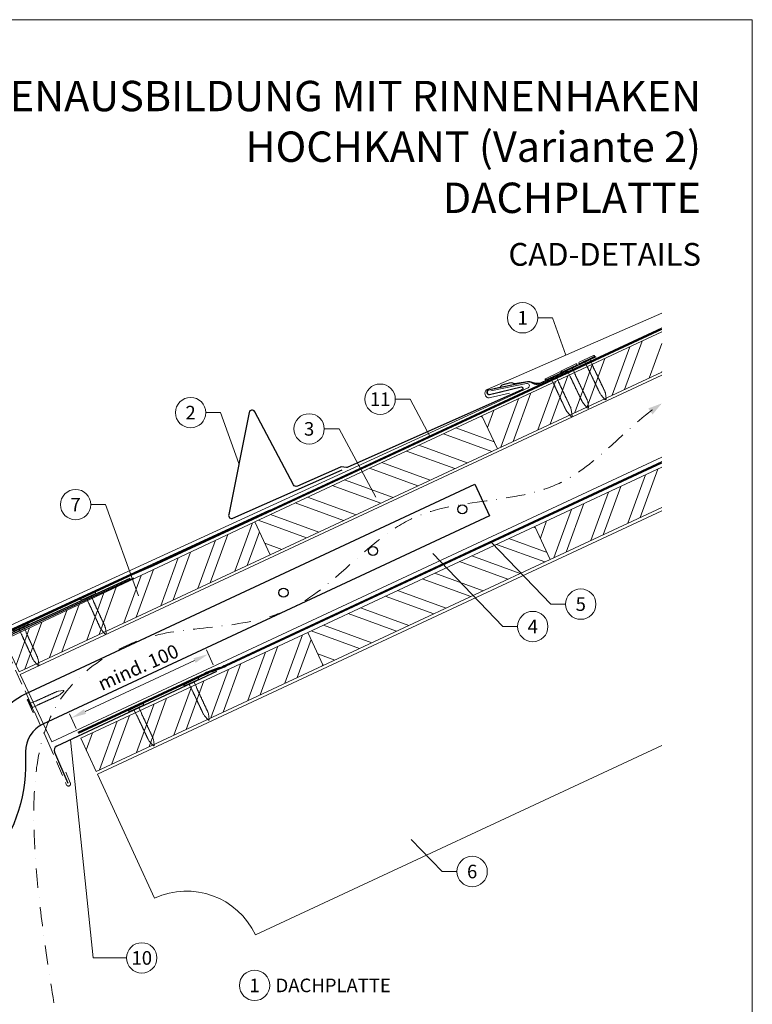
# Model space of a CAD drawing. Units: millimetres. Extents: x -19674 to 49424, y 0 to 4832.
# Drawn here: x 19823 to 20305, y 391 to 1039 of the extents above; entities that cross this region are included whole.
import ezdxf
from ezdxf.enums import TextEntityAlignment as Align

# ---------------------------------------------------------------- set-up
doc = ezdxf.new("R2010")
doc.units = ezdxf.units.MM
for name, pattern in [('ACDINTGL', [3, 2, -1]), ('GESTRICHELT', [0.75, 0.5, -0.25]), ('STRICHPUNKT', [25.4, 12.7, -6.35, 0, -6.35]), ('Trennlage', [30, 12, -18])]:
    doc.linetypes.add(name, pattern=pattern)
doc.layers.get('Defpoints').update_dxf_attribs({"lineweight": 5})
for name, color, linetype, lineweight, true_color in [('01_PREFA-Dachprodukt', 7, 'Continuous', 25, 0xe1000f), ('01_PREFA-Hafte', 7, 'Continuous', 25, 0xff7f7f), ('01_PREFA-Lochblech', 7, 'Continuous', 15, 0xff7f7f), ('02_Kantteile', 7, 'Continuous', 25, 0xff7f7f), ('02_Nägel', 7, 'Continuous', 15, 0xff7f7f), ('02_PREFA-Schneefang', 7, 'Continuous', 25, 0xff7f7f), ('02_Saumstreifen', 7, 'Continuous', 25, 0xff7f7f), ('04_Trennlage', 7, 'Continuous', 25, 0x505f69), ('04_Trennlage_Linie', 7, 'Continuous', 0, 0x505f69), ('04_Unterdach', 7, 'Continuous', 25, 0x505f69), ('04_Unterdach_Linie', 7, 'Continuous', 0, 0x505f69), ('06_Holz', 7, 'Continuous', 15, 0x8296a0), ('06_Holzschfraffur', 7, 'Continuous', 13, 0xdce6eb), ('08_Bemassung', 7, 'Continuous', 5, 0x505f69), ('09_Luft', 7, 'Continuous', 5, 0x8296a0), ('10_Blattrahmen', 7, 'Continuous', 20, 0x000000), ('99_Text_1_DE', 7, 'Continuous', 25, 0xe1000f), ('99_Text_3_DE', 7, 'Continuous', 5, 0x505f69), ('PREFA ROT 1 - dunkel', 7, 'Continuous', 15, 0xe2001a)]:
    doc.layers.add(name, color=color, linetype=linetype, lineweight=lineweight, true_color=true_color)
doc.layers.add('99_Text_2_DE', color=7, linetype='Continuous')
doc.styles.add('Arial', font='arial.ttf')
doc.styles.add('PREFA_Standard', font='arial.ttf', dxfattribs={"height": 20})
doc.dimstyles.new('STANDARD_PREFA', dxfattribs={"dimtxt": 10, "dimasz": 30, "dimexe": 15, "dimexo": 15, "dimgap": 8, "dimtad": 1, "dimdec": 0, "dimzin": 0, "dimdsep": 46, "dimtxsty": 'PREFA_Standard', "dimcen": 0.09, "dimclrd": 256, "dimclre": 256, "dimclrt": 256, "dimadec": 0, "dimazin": 0, "dimtfac": 1, "dimtdec": 0, "dimtofl": 0, "dimtmove": 0, "dimatfit": 3, "dimfxl": 1, "dimtolj": 1, "dimtzin": 0, "dimlwd": -1, "dimlwe": -1, "dimarcsym": 0})

# ---------------------------------------------------------------- blocks, each defined once
blk = doc.blocks.new('*D26')
at = {"layer": '08_Bemassung', "transparency": 16777216}
for p, q in [((19950.41, 614.89), (19945.87, 624.63)), ((19865.99, 584.09), (19938.07, 617.68)), ((19860.19, 572.84), (19855.65, 582.58))]:
    blk.add_line(p, q, dxfattribs=at)
for points in [[(19937.37, 619.19), (19938.78, 616.17), (19947.14, 621.91)], [(19865.28, 585.6), (19866.69, 582.58), (19856.92, 579.86)]]:
    blk.add_solid(points, dxfattribs=at)
at = {"layer": 'Defpoints', "color": 0, "transparency": 16777216}
for p in [(19947.14, 621.91), (19952.52, 610.36, 0), (19862.3, 568.31, 0)]:
    blk.add_point(p, dxfattribs=at)
blk = doc.blocks.new('A$C4BAB4951')
for p, q in [((-23.67, -0.01), (-23.67, 0.01)), ((-23.39, 0.39), (-20.4, 1.28)), ((-20.32, 1.29), (-19.6, 1.35)), ((-3.67, 1.5), (-0.4, 1.5)), ((-0.4, 1.5), (0, 2)), ((-0.4, -1.5), (-0.4, 1.5)), ((0, -4.3), (0, 4.3)), ((0.7, -4.3), (0.7, 4.3)), ((-23.39, -0.39), (-20.4, -1.28)), ((-20.32, -1.29), (-19.6, -1.35)), ((-3.67, -1.5), (-0.4, -1.5)), ((-0.4, -1.5), (0, -2))]:
    blk.add_line(p, q)
at = {"extrusion": (0, 0, -1)}
for centre, radius, start, end in [((23.27, 0.01), 0.4, 360, 73.5064), ((20.28, 0.9), 0.4, 73.5064, 85.188), ((19.6, 1.91), 0.553, 244.5196, 270), ((18.58, -0.22), 1.8, 64.5196, 71.6711), ((19.1, 1.33), 0.17, 71.6711, 153.7368), ((18.86, 1.45), 0.0923, 267.8027, 333.7368), ((18.86, 1.91), 0.552, 244.5057, 269.6735), ((17.85, -0.22), 1.8, 64.5196, 71.6711), ((18.36, 1.33), 0.17, 71.6711, 153.7368), ((18.13, 1.45), 0.0923, 267.8027, 333.7368), ((18.13, 1.91), 0.551, 244.4964, 269.3324), ((17.12, -0.22), 1.8, 64.5196, 71.6711), ((17.63, 1.33), 0.17, 71.6711, 153.7368), ((17.39, 1.45), 0.0923, 267.8027, 333.7368), ((17.39, 1.91), 0.552, 244.5062, 269.673), ((16.38, -0.22), 1.8, 64.5196, 71.6711), ((16.89, 1.33), 0.17, 71.6711, 153.7368), ((16.66, 1.45), 0.0923, 267.8027, 333.7368), ((16.66, 1.91), 0.551, 244.4964, 269.3324), ((15.65, -0.22), 1.8, 64.5196, 71.6711), ((16.16, 1.33), 0.17, 71.6711, 153.7368), ((15.93, 1.45), 0.0923, 267.8027, 333.7368), ((15.93, 1.91), 0.552, 244.5057, 269.6735), ((14.91, -0.22), 1.8, 64.5196, 71.6711), ((15.43, 1.33), 0.17, 71.6711, 153.7368), ((15.19, 1.45), 0.0923, 267.8027, 333.7368), ((15.19, 1.91), 0.551, 244.4964, 269.3324), ((14.18, -0.22), 1.8, 64.5196, 71.6711), ((14.69, 1.33), 0.17, 71.6711, 153.7368), ((14.46, 1.45), 0.0923, 267.8027, 333.7368), ((14.46, 1.91), 0.552, 244.5057, 269.6735), ((13.45, -0.22), 1.8, 64.5196, 71.6711), ((13.96, 1.33), 0.17, 71.6711, 153.7368), ((13.72, 1.45), 0.0923, 267.8027, 333.7368), ((13.73, 1.91), 0.551, 244.4964, 269.3324), ((12.71, -0.22), 1.8, 64.5196, 71.6711), ((13.23, 1.33), 0.17, 71.6711, 153.7368), ((12.99, 1.45), 0.0923, 267.8027, 333.7368), ((12.99, 1.91), 0.552, 244.5057, 269.6735), ((11.98, -0.22), 1.8, 64.5196, 71.6711), ((12.49, 1.33), 0.17, 71.6711, 153.7368), ((12.26, 1.45), 0.0923, 267.8027, 333.7368), ((12.25, 1.92), 0.57, 244.7073, 270.3706), ((11.23, -0.22), 1.8, 64.5196, 71.6711), ((11.74, 1.33), 0.17, 71.6711, 153.7368), ((11.51, 1.45), 0.0923, 267.8027, 333.7368), ((11.51, 1.91), 0.551, 244.4964, 269.3324), ((10.5, -0.22), 1.8, 64.5196, 71.6711), ((11.01, 1.33), 0.17, 71.6711, 153.7368), ((10.78, 1.45), 0.0923, 267.8027, 333.7368), ((10.78, 1.91), 0.552, 244.5057, 269.6735), ((9.76, -0.22), 1.8, 64.5196, 71.6711), ((10.28, 1.33), 0.17, 71.6711, 153.7368), ((10.04, 1.45), 0.0923, 267.8027, 333.7368), ((10.04, 1.91), 0.551, 244.4964, 269.3324), ((9.03, -0.22), 1.8, 64.5196, 71.6711), ((9.54, 1.33), 0.17, 71.6711, 153.7368), ((9.31, 1.45), 0.0923, 267.8027, 333.7368), ((9.31, 1.91), 0.552, 244.5062, 269.673), ((8.29, -0.22), 1.8, 64.5196, 71.6711), ((8.81, 1.33), 0.17, 71.6711, 153.7368), ((8.57, 1.45), 0.0923, 267.8027, 333.7368), ((8.58, 1.91), 0.551, 244.4984, 269.3304), ((7.56, -0.22), 1.8, 64.5196, 71.6711), ((8.08, 1.33), 0.17, 71.6711, 153.7368), ((7.84, 1.45), 0.0923, 267.8027, 333.7368), ((7.84, 1.91), 0.552, 244.5057, 269.6735), ((6.83, -0.22), 1.8, 64.5196, 71.6711), ((7.34, 1.33), 0.17, 71.6711, 153.7368), ((7.11, 1.45), 0.0923, 267.8027, 333.7368), ((7.11, 1.91), 0.551, 244.4964, 269.3324), ((6.1, -0.22), 1.8, 64.5196, 71.6711), ((6.61, 1.33), 0.17, 71.6711, 153.7368), ((6.37, 1.45), 0.0923, 267.8027, 333.7368), ((6.37, 1.91), 0.552, 244.5057, 269.6735), ((5.36, -0.22), 1.8, 64.5196, 71.6711), ((5.87, 1.33), 0.17, 71.6711, 153.7368), ((5.64, 1.45), 0.0923, 267.8027, 333.7368), ((5.64, 1.91), 0.552, 244.5057, 269.6735), ((4.62, -0.22), 1.8, 64.5196, 71.6711), ((5.14, 1.33), 0.17, 71.6711, 153.7368), ((4.9, 1.45), 0.0923, 267.8027, 333.7368), ((4.91, 1.9), 0.551, 244.4964, 269.3324), ((3.89, -0.22), 1.8, 64.5196, 71.6711), ((4.41, 1.33), 0.17, 71.6711, 153.7368), ((4.17, 1.45), 0.0923, 267.8027, 333.7368), ((4.17, 1.91), 0.552, 244.5057, 269.6735), ((3.16, -0.22), 1.8, 64.5196, 71.6711), ((3.67, 1.33), 0.17, 71.6711, 90), ((-0.35, 4.3), 0.35, 0, 180), ((23.27, -0.01), 0.4, 286.4936, 0), ((20.28, -0.9), 0.4, 274.812, 286.4936), ((19.6, -1.91), 0.553, 90, 115.4804), ((18.58, 0.22), 1.8, 288.3289, 295.4804), ((19.1, -1.33), 0.17, 206.2632, 288.3289), ((18.86, -1.45), 0.0923, 26.2632, 92.1973), ((18.86, -1.91), 0.552, 90.3265, 115.4943), ((17.85, 0.22), 1.8, 288.3289, 295.4804), ((18.36, -1.33), 0.17, 206.2632, 288.3289), ((18.13, -1.45), 0.0923, 26.2632, 92.1973), ((18.13, -1.91), 0.551, 90.6676, 115.5036), ((17.12, 0.22), 1.8, 288.3289, 295.4804), ((17.63, -1.33), 0.17, 206.2632, 288.3289), ((17.39, -1.45), 0.0923, 26.2632, 92.1973), ((17.39, -1.91), 0.552, 90.327, 115.4938), ((16.38, 0.22), 1.8, 288.3289, 295.4804), ((16.89, -1.33), 0.17, 206.2632, 288.3289), ((16.66, -1.45), 0.0923, 26.2632, 92.1973), ((16.66, -1.91), 0.551, 90.6676, 115.5036), ((15.65, 0.22), 1.8, 288.3289, 295.4804), ((16.16, -1.33), 0.17, 206.2632, 288.3289), ((15.93, -1.45), 0.0923, 26.2632, 92.1973), ((15.93, -1.91), 0.552, 90.3265, 115.4943), ((14.91, 0.22), 1.8, 288.3289, 295.4804), ((15.43, -1.33), 0.17, 206.2632, 288.3289), ((15.19, -1.45), 0.0923, 26.2632, 92.1973), ((15.19, -1.91), 0.551, 90.6676, 115.5036), ((14.18, 0.22), 1.8, 288.3289, 295.4804), ((14.69, -1.33), 0.17, 206.2632, 288.3289), ((14.46, -1.45), 0.0923, 26.2632, 92.1973), ((14.46, -1.91), 0.552, 90.3265, 115.4943), ((13.45, 0.22), 1.8, 288.3289, 295.4804), ((13.96, -1.33), 0.17, 206.2632, 288.3289), ((13.72, -1.45), 0.0923, 26.2632, 92.1973), ((13.73, -1.91), 0.551, 90.6676, 115.5036), ((12.71, 0.22), 1.8, 288.3289, 295.4804), ((13.23, -1.33), 0.17, 206.2632, 288.3289), ((12.99, -1.45), 0.0923, 26.2632, 92.1973), ((12.99, -1.91), 0.552, 90.3265, 115.4943), ((11.98, 0.22), 1.8, 288.3289, 295.4804), ((12.49, -1.33), 0.17, 206.2632, 288.3289), ((12.26, -1.45), 0.0923, 26.2632, 92.1973), ((12.25, -1.92), 0.57, 89.6294, 115.2927), ((11.23, 0.22), 1.8, 288.3289, 295.4804), ((11.74, -1.33), 0.17, 206.2632, 288.3289), ((11.51, -1.45), 0.0923, 26.2632, 92.1973), ((11.51, -1.91), 0.551, 90.6676, 115.5036), ((10.5, 0.22), 1.8, 288.3289, 295.4804), ((11.01, -1.33), 0.17, 206.2632, 288.3289), ((10.78, -1.45), 0.0923, 26.2632, 92.1973), ((10.78, -1.91), 0.552, 90.3265, 115.4943), ((9.76, 0.22), 1.8, 288.3289, 295.4804), ((10.28, -1.33), 0.17, 206.2632, 288.3289), ((10.04, -1.45), 0.0923, 26.2632, 92.1973), ((10.04, -1.91), 0.551, 90.6676, 115.5036), ((9.03, 0.22), 1.8, 288.3289, 295.4804), ((9.54, -1.33), 0.17, 206.2632, 288.3289), ((9.31, -1.45), 0.0923, 26.2632, 92.1973), ((9.31, -1.91), 0.552, 90.327, 115.4938), ((8.29, 0.22), 1.8, 288.3289, 295.4804), ((8.81, -1.33), 0.17, 206.2632, 288.3289), ((8.57, -1.45), 0.0923, 26.2632, 92.1973), ((8.58, -1.91), 0.551, 90.6696, 115.5016), ((7.56, 0.22), 1.8, 288.3289, 295.4804), ((8.08, -1.33), 0.17, 206.2632, 288.3289), ((7.84, -1.45), 0.0923, 26.2632, 92.1973), ((7.84, -1.91), 0.552, 90.3265, 115.4943), ((6.83, 0.22), 1.8, 288.3289, 295.4804), ((7.34, -1.33), 0.17, 206.2632, 288.3289), ((7.11, -1.45), 0.0923, 26.2632, 92.1973), ((7.11, -1.91), 0.551, 90.6676, 115.5036), ((6.1, 0.22), 1.8, 288.3289, 295.4804), ((6.61, -1.33), 0.17, 206.2632, 288.3289), ((6.37, -1.45), 0.0923, 26.2632, 92.1973), ((6.37, -1.91), 0.552, 90.3265, 115.4943), ((5.36, 0.22), 1.8, 288.3289, 295.4804), ((5.87, -1.33), 0.17, 206.2632, 288.3289), ((5.64, -1.45), 0.0923, 26.2632, 92.1973), ((5.64, -1.91), 0.552, 90.3265, 115.4943), ((4.62, 0.22), 1.8, 288.3289, 295.4804), ((5.14, -1.33), 0.17, 206.2632, 288.3289), ((4.9, -1.45), 0.0923, 26.2632, 92.1973), ((4.91, -1.9), 0.551, 90.6676, 115.5036), ((3.89, 0.22), 1.8, 288.3289, 295.4804), ((4.41, -1.33), 0.17, 206.2632, 288.3289), ((4.17, -1.45), 0.0923, 26.2632, 92.1973), ((4.17, -1.91), 0.552, 90.3265, 115.4943), ((3.16, 0.22), 1.8, 288.3289, 295.4804), ((3.67, -1.33), 0.17, 270, 288.3289), ((-0.35, -4.3), 0.35, 180, 360)]:
    blk.add_arc(centre, radius, start, end, dxfattribs=at)
blk = doc.blocks.new('A$C33afb37e')
at = {"layer": '10_Blattrahmen'}
blk.add_lwpolyline([(0, -1039.5), (735, -1039.5), (735, 0), (0, 0)], close=True, dxfattribs=at)

msp = doc.modelspace()

# ---------------------------------------------------------------- hatches: boundary and pattern name
at = {"layer": '06_Holzschfraffur'}
h = msp.add_hatch(dxfattribs=at)
h.set_pattern_fill('ANSI32', color=256, scale=2, angle=25, style=0)
h.set_pattern_definition([(70, (13520.306, -2000.227), (-17.901144, 6.515484), []), (70, (13528.445, -1996.432), (-17.901144, 6.515484), [])])
h.paths.add_polyline_path([(20245.737, 807.505), (20245.737, 833.986), (20127.366, 778.789), (20137.509, 757.038)])
h = msp.add_hatch(dxfattribs=at)
h.set_pattern_fill('ANSI32', color=256, scale=2, angle=295, style=0)
h.set_pattern_definition([(340, (13520.306, -2000.227), (6.515484, 17.901144), []), (340, (13524.101, -2008.366), (6.515484, 17.901144), [])])
h.paths.add_polyline_path([(20137.509, 757.038), (20127.366, 778.789), (19977.825, 709.057), (19987.968, 687.306)])
h = msp.add_hatch(dxfattribs=at)
h.set_pattern_fill('ANSI32', color=256, scale=2, angle=25, style=0)
h.set_pattern_definition([(70, (13555.172, -2073.052), (-17.901144, 6.515484), []), (70, (13563.31, -2069.257), (-17.901144, 6.515484), [])])
h.paths.add_polyline_path([(20245.737, 718.422), (20245.737, 744.903), (20162.232, 705.964), (20172.375, 684.212)])
h = msp.add_hatch(dxfattribs=at)
h.set_pattern_fill('ANSI32', color=256, scale=2, angle=25)
h.set_pattern_definition([(70, (10354.275, -2835.834), (-17.901144, 6.515484), []), (70, (10362.414, -2832.038), (-17.901144, 6.515484), [])])
edge = h.paths.add_edge_path()
edge.add_line((19964.394, 702.805), (19944.716, 693.453))
edge.add_line((19944.716, 693.453), (19944.717, 693.453))
edge.add_line((19944.717, 693.453), (19812.76, 631.262))
edge.add_line((19812.76, 631.262), (19822.533, 610.305))
edge.add_line((19822.533, 610.305), (19985.884, 686.336))
edge.add_arc((20001.236, 728.622), 44.987, 215.020576, 250.046712, ccw=False)
edge = h.paths.add_edge_path()
edge.add_line((19977.825, 709.057), (19964.394, 702.805))
edge.add_arc((20001.236, 728.622), 44.987, 215.020576, 250.046712)
edge.add_line((19985.884, 686.336), (19987.968, 687.306))
edge.add_line((19987.968, 687.306), (19977.825, 709.057))
h = msp.add_hatch(dxfattribs=at)
h.set_pattern_fill('ANSI32', color=256, scale=2, angle=295, style=0)
h.set_pattern_definition([(340, (13555.172, -2073.052), (6.515484, 17.901144), []), (340, (13558.967, -2081.191), (6.515484, 17.901144), [])])
h.paths.add_polyline_path([(20172.375, 684.212), (20162.232, 705.964), (20012.691, 636.232), (20022.834, 614.48)])
h = msp.add_hatch(dxfattribs=at)
h.set_pattern_fill('ANSI32', color=256, scale=2, angle=25, style=0)
h.set_pattern_definition([(70, (13256.09, -2212.516), (-17.901144, 6.515484), []), (70, (13264.229, -2208.721), (-17.901144, 6.515484), [])])
h.paths.add_polyline_path([(20022.834, 614.48), (20012.691, 636.232), (19863.15, 566.5), (19873.293, 544.748)])

# ---------------------------------------------------------------- linework, layer by layer
at = {"layer": '01_PREFA-Dachprodukt'}
msp.add_line((19944.717, 693.453), (19944.716, 693.453), dxfattribs=at)
at = {"layer": '01_PREFA-Dachprodukt', "ltscale": 5}
msp.add_lwpolyline([(19803.699, 559.42, -0.2923763), (19826.794, 595.805), (20122.601, 733.742), (20132.321, 712.897), (19838.289, 575.788, 0.2914734), (19826.741, 557.662), (19826.741, 546.726, -0.8712125), (19623.869, 524.055), (19646.125, 529.862, 0.8728723), (19803.741, 546.726)], format="xyb", close=True, dxfattribs=at)
at = {"layer": '01_PREFA-Dachprodukt'}
msp.add_lwpolyline([(19788.121, 547.269), (19786.004, 532.102, -0.902292), (19782.028, 532.245), (19781.193, 544.764, -0.0817563), (19781.506, 547.997), (19798.649, 623.936, -0.2461772), (19801.465, 627.626), (19898.006, 672.197)], format="xyb", dxfattribs=at)
for centre in [(20114.499, 717.275), (20055.589, 689.805), (19996.679, 662.335)]:
    msp.add_circle(centre, 3, dxfattribs=at)
at = {"layer": '01_PREFA-Hafte'}
msp.add_lwpolyline([(20183.367, 808.396), (20165.503, 799.947, -0.182881), (20161.985, 799.649), (20160.178, 800.542, 0.119736), (20157.464, 801.143), (20148.828, 799.731, -0.282746), (20148.132, 799.962, 0.250134), (20146.996, 800.418, 0.060972), (20140.427, 798.877, 0.250134), (20139.612, 797.964, -0.282746), (20139.092, 797.447), (20131.709, 795.708, 0.867363), (20132.382, 792.84), (20140.634, 794.783)], format="xyb", dxfattribs=at)
at = {"layer": '01_PREFA-Lochblech', "linetype": 'ACDINTGL', "ltscale": 5}
msp.add_lwpolyline([(19814.081, 625.004), (19841.278, 564.918), (19853.865, 535.715, 1.0183322), (19856.231, 537.283), (19853.349, 544.235)], format="xyb", dxfattribs=at)
at = {"layer": '02_Kantteile', "ltscale": 10}
msp.add_lwpolyline([(19952.522, 610.356), (19847.334, 561.336, 0.4063931), (19845.849, 557.422), (19854.718, 536.979)], format="xyb", dxfattribs=at)
at = {"layer": '02_PREFA-Schneefang'}
msp.add_lwpolyline([(20202.269, 817.688), (20165.915, 800.315, -0.127485), (20162.685, 800.136), (20160.339, 800.765, 0.094221), (20157.277, 801.189), (20131.55, 795.624, 0.867363), (20132.237, 792.76), (20153.064, 797.775, -0.913144), (20153.704, 795.889), (20038.616, 744.797, -0.072219), (20038.063, 744.642), (20034.746, 745.177, 0.072219), (20034.193, 745.021), (20005.839, 732.434, -0.394258), (20003.26, 733.327), (19977.744, 781.434, 0.707523), (19974.013, 780.883), (19960.577, 713.741, 0.635878), (19963.312, 711.366), (20035.27, 743.311)], format="xyb", dxfattribs=at)
at = {"layer": '02_Saumstreifen'}
msp.add_lwpolyline([(19759.614, 609.004), (19762.811, 610.606, 0.2806175), (19763.914, 612.371, -0.6092077), (19769.541, 615.192, 0.2806175), (19771.615, 615.02), (19895.768, 671.933)], format="xyb", dxfattribs=at)
at = {"layer": '04_Trennlage', "linetype": 'Trennlage', "ltscale": 0.5, "const_width": 1, "elevation": 0}
msp.add_lwpolyline([(19807.437, 633.169), (19897.141, 674.529), (19910.959, 680.547), (20245.737, 836.133)], dxfattribs=at)
at = {"layer": '04_Trennlage_Linie', "ltscale": 5, "elevation": 0}
for points in [[(19807.228, 633.623), (19987.252, 716.628), (19910.748, 681), (20245.737, 836.685)], [(19807.646, 632.715), (19897.33, 674.066), (19911.17, 680.094), (20245.737, 835.582)]]:
    msp.add_lwpolyline(points, dxfattribs=at)
at = {"layer": '04_Unterdach', "linetype": 'Trennlage', "ltscale": 0.5, "const_width": 1}
msp.add_lwpolyline([(19861.489, 570.063), (19945.017, 608.989, -0.0240088), (19949.459, 610.805), (19954.355, 612.538, 0.0240251), (19958.801, 614.355), (20245.737, 748.099)], format="xyb", dxfattribs=at)
at = {"layer": '04_Unterdach_Linie', "ltscale": 5}
for points in [[(19861.278, 570.516), (19944.806, 609.442, -0.0240088), (19949.292, 611.276), (19954.189, 613.009, 0.0240251), (19958.589, 614.808), (20245.737, 748.65)], [(19861.7, 569.609), (19945.228, 608.536, -0.0240088), (19949.626, 610.334), (19954.522, 612.066, 0.0240251), (19959.012, 613.902), (20245.737, 747.547)]]:
    msp.add_lwpolyline(points, format="xyb", dxfattribs=at)
at = {"layer": '06_Holz'}
for p, q in [((19874.112, 542.972), (20245.737, 716.263)), ((20245.737, 561.791), (19978.217, 437.044)), ((19911.77, 461.228), (19874.112, 542.972))]:
    msp.add_line(p, q, dxfattribs=at)
for points in [[(20245.737, 833.986), (20127.366, 778.789), (20137.509, 757.038), (20245.737, 807.505)], [(19844.059, 564.142), (19823.356, 608.539), (20245.737, 805.499)], [(20245.737, 751.447), (19844.059, 564.142)], [(20245.737, 744.903), (20162.232, 705.964), (20172.375, 684.212), (20245.737, 718.422)], [(19822.533, 610.305), (19987.968, 687.306), (19977.825, 709.057), (19812.76, 631.262), (19822.533, 610.305)]]:
    msp.add_lwpolyline(points, dxfattribs=at)
for points in [[(19987.968, 687.306), (20137.509, 757.038), (20127.366, 778.789), (19977.825, 709.057)], [(20022.834, 614.48), (20172.375, 684.212), (20162.232, 705.964), (20012.691, 636.232)], [(19873.293, 544.748), (20022.834, 614.48), (20012.691, 636.232), (19863.15, 566.5)]]:
    msp.add_lwpolyline(points, close=True, dxfattribs=at)
msp.add_arc((19932.901, 415.913), 50, 25, 115, dxfattribs=at)
at = {"layer": '08_Bemassung'}
for p, q in [((20164.131, 843.28, 0), (20173.837, 843.28, 0)), ((20173.837, 843.28, 0), (20182.678, 818.752, 0)), ((20070.304, 789.692, 0), (20080.01, 789.692, 0)), ((20080.01, 789.692, 0), (20093.342, 765.014, 0)), ((19945.499, 780.851), (19955.206, 780.851)), ((19955.206, 780.851), (19967.295, 747.312)), ((20023.533, 770.162, 0), (20033.24, 770.162, 0)), ((20033.24, 770.162, 0), (20057.466, 725.319, 0)), ((19869.759, 720.295, 0), (19879.465, 720.295, 0)), ((19879.465, 720.295, 0), (19901.093, 660.293, 0)), ((20172.706, 654.804), (20133.439, 695.64)), ((20141.101, 640.066), (20094.971, 688.039)), ((20182.412, 654.804), (20172.706, 654.804)), ((20150.807, 640.066), (20141.101, 640.066)), ((19871.414, 421.936), (19856.338, 565.532)), ((20101.191, 478.81), (20080.837, 499.978)), ((20110.898, 478.81), (20101.191, 478.81)), ((19893.344, 421.936), (19871.414, 421.936))]:
    msp.add_line(p, q, dxfattribs=at)
for centre in [(20154.135, 843.28, 0), (20060.308, 789.692, 0), (19935.503, 780.851), (20013.537, 770.162, 0), (19859.763, 720.295, 0), (20192.408, 654.804), (20160.803, 640.066), (20120.894, 478.81), (19903.34, 421.936), (19977.631, 403.849)]:
    msp.add_circle(centre, 9.996, dxfattribs=at)
at = {"layer": '09_Luft', "linetype": 'STRICHPUNKT'}
msp.add_open_spline([(19845.516, 392.329), (19820.809, 541.229), (19832.682, 596.548), (19919.081, 641.911), (20010.428, 636.529), (20074.451, 729.257), (20181.526, 716.822), (20222.178, 771.595), (20245.737, 786.929)], degree=3, knots=[0, 0, 0, 0, 257.5115041, 317.9421008, 416.0601845, 514.143825, 612.6751259, 697.9462408, 697.9462408, 697.9462408, 697.9462408], dxfattribs=at)
at = {"layer": '09_Luft', "linetype": 'GESTRICHELT'}
msp.add_solid([(20238.275, 781.629), (20236.855, 783.628), (20239.696, 779.629), (20245.737, 786.929)], dxfattribs=at)
at = {"layer": 'PREFA ROT 1 - dunkel'}
for points in [[(20245.737, 846.37), (20130.738, 796.004, 0.414214), (20129.459, 792.708), (20129.763, 792.018, 0.414214), (20133.059, 790.739), (20145.398, 793.618)], [(20133.166, 795.103), (20156.764, 800.047, -0.904934), (20157.739, 797.226), (19755.173, 612.589, 0.414214), (19753.951, 609.272), (19754.267, 608.586, 0.414214), (19757.585, 607.364), (19769.872, 610.455)]]:
    msp.add_lwpolyline(points, format="xyb", dxfattribs=at)

# ---------------------------------------------------------------- block references
msp.add_blockref('A$C33afb37e', (19570.384, 1039.499))
at = {"layer": '02_Nägel'}
for p, xscale, yscale, zscale, rotation in [((20196.497, 815.471), 1.22, 1.22, 1.22, 115.5419303646603), ((20184.858, 809.908), 1.22, 1.22, 1.22, 115.5419303646651), ((20174.228, 804.614), 1.22, 1.22, 1.22, 115.0747522746721), ((19868.274, 659.795, 0), 1.15, 1.15, 1.15, 114.7000000000153), ((19823.89, 639.38, 0), 1.15, 1.15, 1.15, 114.7000000000153), ((19935.989, 603.159), 1.15, 1.15, 1.15, 115.1042569069541), ((19899.733, 586.262), 1.15, 1.15, 1.15, 115.1042569069541)]:
    msp.add_blockref('A$C4BAB4951', p, dxfattribs=dict(at, xscale=xscale, yscale=yscale, zscale=zscale, rotation=rotation))
at = {"layer": '02_Nägel', "rotation": 204.3528545743531}
msp.add_blockref('A$C4BAB4951', (19830.398, 587.984), dxfattribs=at)

# ---------------------------------------------------------------- texts
at = {"layer": '08_Bemassung', "style": 'PREFA_Standard'}
for s, p in [('1', (20154.135, 843.28, 0)), ('11', (20060.308, 789.692, 0)), ('2', (19935.503, 780.851)), ('3', (20013.537, 770.162, 0)), ('7', (19859.763, 720.295, 0)), ('5', (20192.408, 654.804)), ('4', (20160.803, 640.066)), ('6', (20120.894, 478.81)), ('10', (19903.34, 421.936)), ('1', (19977.631, 403.849))]:
    msp.add_text(s, height=8.925, dxfattribs=at).set_placement(p, align=Align.MIDDLE_CENTER)
msp.add_text('mind. 100', height=9, rotation=24, dxfattribs=at).set_placement((19877.08, 597.63, 0))
at = {"layer": '99_Text_1_DE', "char_height": 20, "attachment_point": 3, "style": 'Arial'}
for s, insert in [('TRAUFENAUSBILDUNG MIT RINNENHAKEN HOCHKANT (Variante 2)', (20271.604, 999.248)), ('DACHPLATTE', (20271.604, 932.248))]:
    msp.add_mtext_dynamic_manual_height_columns(s, width=549.132, gutter_width=375, heights=[0], dxfattribs=dict(at, insert=insert))
at = {"layer": '99_Text_2_DE', "insert": (20271.604, 885.036), "char_height": 15, "attachment_point": 6, "style": 'Arial'}
msp.add_mtext_dynamic_manual_height_columns('CAD-DETAILS', width=878.52713, gutter_width=12.5, heights=[0], dxfattribs=at)
at = {"layer": '99_Text_3_DE', "style": 'PREFA_Standard'}
msp.add_text('DACHPLATTE', height=8.925, dxfattribs=at).set_placement((19991.447, 403.849), align=Align.MIDDLE_LEFT)

# ---------------------------------------------------------------- dimensions: what is measured, and where the dimension line sits
at = {"layer": '08_Bemassung'}
dim = msp.add_linear_dim(base=(19947.138, 621.907, 0), p1=(19862.305, 568.312), p2=(19952.522, 610.356), angle=24.986873, text=' ', dimstyle='STANDARD_PREFA', override={"dimasz": 10, "dimexe": 3, "dimexo": 5}, dxfattribs=at)
dim.commit()
dim.dimension.update_dxf_attribs({"geometry": '*D26', "text_midpoint": (19863.19, 582.784, 0), "dimtype": 161})

doc.saveas('drawing.dxf')
